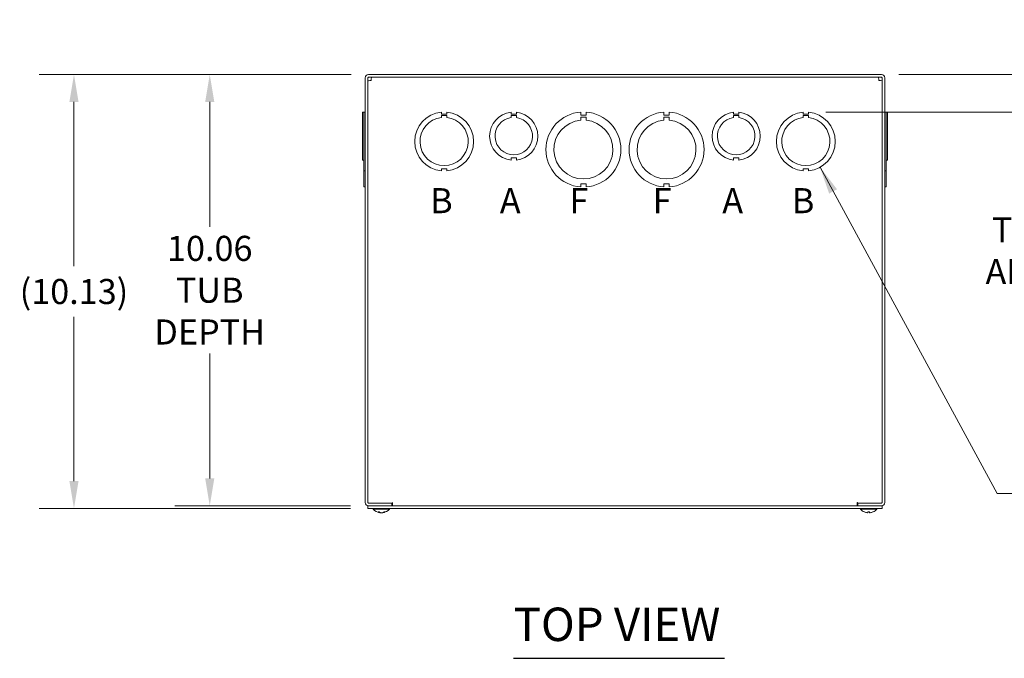
# Model space of a CAD drawing. Units: inches. Extents: x 3 to 107, y 3 to 66.
# Drawn here: x 13 to 36, y 51 to 66 of the extents above; entities that cross this region are included whole.
import ezdxf

# ---------------------------------------------------------------- set-up
doc = ezdxf.new("R2010")
doc.units = ezdxf.units.IN
doc.header["$LTSCALE"] = 6.5
doc.header["$MEASUREMENT"] = 0
for name, color, linetype, lineweight in [('Dimension (ANSI)', 7, 'Continuous', 5), ('Symbol (ANSI)', 7, 'Continuous', 5), ('Visible (ANSI)', 7, 'Continuous', 5)]:
    doc.layers.add(name, color=color, linetype=linetype, lineweight=lineweight)
doc.styles.add('Note Text (ANSI)', font='tahoma.ttf')
doc.styles.add('ROMANS', font='tahoma.ttf')
doc.styles.add('Text Style168', font='tahoma.ttf')
doc.dimstyles.new('Default (ANSI)', dxfattribs={"dimscale": 6.5, "dimtxt": 0.09, "dimasz": 0.098425, "dimexe": 0.125, "dimexo": 0.0625, "dimgap": 0.031496, "dimtad": 0, "dimtih": 1, "dimtoh": 1, "dimrnd": 1e-08, "dimzin": 0, "dimdsep": 46, "dimtxsty": 'ROMANS', "dimcen": 0.09, "dimdle": 0.393701, "dimclrd": 256, "dimclre": 256, "dimclrt": 256, "dimadec": 0, "dimazin": 0, "dimtfac": 1.111111, "dimtofl": 0, "dimtmove": 0, "dimatfit": 3, "dimfxl": 1, "dimtolj": 1, "dimtzin": 0, "dimlwd": -1, "dimlwe": -1, "dimarcsym": 0})
doc.dimstyles.new('Default (ANSI)$7', dxfattribs={"dimscale": 6.5, "dimtxt": 0.09, "dimasz": 0.098425, "dimexe": 0.125, "dimexo": 0.0625, "dimgap": 0.031496, "dimtad": 0, "dimtih": 1, "dimtoh": 1, "dimrnd": 1e-08, "dimzin": 0, "dimdsep": 46, "dimtxsty": 'ROMANS', "dimcen": 0.09, "dimdle": 0.393701, "dimclrd": 256, "dimclre": 256, "dimclrt": 256, "dimadec": 0, "dimazin": 0, "dimtfac": 1.111111, "dimtofl": 0, "dimtmove": 0, "dimatfit": 3, "dimfxl": 1, "dimtolj": 1, "dimtzin": 0, "dimlwd": -1, "dimlwe": -1, "dimarcsym": 0})

# ---------------------------------------------------------------- blocks, each defined once
blk = doc.blocks.new('*D27')
at = {"layer": 'Defpoints', "color": 0, "transparency": 16777216}
for p in [(33.414, 64.788), (31.712, 63.91), (40.292, 63.91)]:
    blk.add_point(p, dxfattribs=at)
at = {"layer": 'Dimension (ANSI)', "transparency": 16777216}
for p, q in [((40.292, 65.427), (40.292, 66.067)), ((33.82, 64.788), (41.105, 64.788)), ((32.118, 63.91), (41.105, 63.91)), ((40.292, 63.27), (40.292, 60.678)), ((40.292, 60.678), (39.652, 60.678))]:
    blk.add_line(p, q, dxfattribs=at)
for points in [[(40.185, 65.427), (40.399, 65.427), (40.292, 64.788)], [(40.185, 63.27), (40.399, 63.27), (40.292, 63.91)]]:
    blk.add_solid(points, dxfattribs=at)
at = {"layer": 'Dimension (ANSI)', "transparency": 16777216, "insert": (37.666, 60.678), "char_height": 0.585, "attachment_point": 5, "style": 'ROMANS'}
blk.add_mtext('\\A1;0.88\\PTYP. FOR\\PALL FOUR\\PSIDES', dxfattribs=at)
blk = doc.blocks.new('*D28')
at = {"layer": 'Defpoints', "color": 0, "transparency": 16777216}
for p in [(21.445, 64.788), (17.74, 54.725), (21.43, 54.725)]:
    blk.add_point(p, dxfattribs=at)
at = {"layer": 'Dimension (ANSI)', "transparency": 16777216}
for p, q in [((21.039, 64.788), (16.928, 64.788)), ((17.74, 64.148), (17.74, 61.235)), ((17.74, 55.365), (17.74, 58.278)), ((21.023, 54.725), (16.928, 54.725))]:
    blk.add_line(p, q, dxfattribs=at)
for points in [[(17.634, 64.148), (17.847, 64.148), (17.74, 64.788)], [(17.634, 55.365), (17.847, 55.365), (17.74, 54.725)]]:
    blk.add_solid(points, dxfattribs=at)
at = {"layer": 'Dimension (ANSI)', "transparency": 16777216, "insert": (17.74, 59.756), "char_height": 0.585, "attachment_point": 5, "style": 'ROMANS'}
blk.add_mtext('\\A1;10.06\\PTUB\\PDEPTH', dxfattribs=at)
blk = doc.blocks.new('*D29')
at = {"layer": 'Defpoints', "color": 0, "transparency": 16777216}
for p in [(21.445, 64.788), (14.572, 54.663), (21.43, 54.663)]:
    blk.add_point(p, dxfattribs=at)
at = {"layer": 'Dimension (ANSI)', "transparency": 16777216}
for p, q in [((21.039, 64.788), (13.759, 64.788)), ((14.572, 64.148), (14.572, 60.316)), ((14.572, 55.302), (14.572, 59.134)), ((21.023, 54.663), (13.759, 54.663))]:
    blk.add_line(p, q, dxfattribs=at)
for points in [[(14.465, 64.148), (14.679, 64.148), (14.572, 64.788)], [(14.465, 55.302), (14.679, 55.302), (14.572, 54.663)]]:
    blk.add_solid(points, dxfattribs=at)
at = {"layer": 'Dimension (ANSI)', "transparency": 16777216, "insert": (14.572, 59.725), "char_height": 0.585, "attachment_point": 5, "style": 'ROMANS'}
blk.add_mtext('\\A1;(10.13)', dxfattribs=at)

msp = doc.modelspace()

# ---------------------------------------------------------------- linework, layer by layer
at = {"layer": 'Symbol (ANSI)', "lineweight": 30}
msp.add_line((24.83199, 51.16646), (29.75345, 51.16646), dxfattribs=at)
at = {"layer": 'Visible (ANSI)'}
for p, q in [((21.36717, 64.70956), (21.36717, 54.80326)), ((21.42967, 54.80326), (21.42967, 64.70956)), ((33.41407, 64.78766), (21.44527, 64.78766)), ((21.44527, 64.72516), (33.41407, 64.72516)), ((33.42967, 54.80326), (33.42967, 64.70956)), ((33.49217, 54.80326), (33.49217, 64.70956)), ((21.33592, 63.90918), (21.30467, 63.90918)), ((21.30467, 62.79116), (21.30467, 63.90918)), ((21.33592, 63.90982), (21.33592, 63.91043)), ((21.33592, 63.91043), (21.36717, 63.91043)), ((21.33592, 62.54051), (21.33592, 63.90982)), ((21.33592, 63.90982), (21.36717, 63.90982)), ((23.14714, 63.90981), (23.14714, 63.85981)), ((23.27214, 63.85982), (23.27214, 63.90982)), ((24.77203, 63.90916), (24.77203, 63.85917)), ((24.89725, 63.85918), (24.89725, 63.90917)), ((26.39713, 63.91042), (26.39713, 63.83642)), ((26.52213, 63.83643), (26.52213, 63.91043)), ((28.33713, 63.91042), (28.33713, 63.83642)), ((28.46213, 63.83643), (28.46213, 63.91043)), ((29.96203, 63.90916), (29.96203, 63.85917)), ((30.08725, 63.85918), (30.08725, 63.90917)), ((31.58714, 63.90981), (31.58714, 63.85981)), ((31.71214, 63.85982), (31.71214, 63.90982)), ((33.52342, 63.91043), (33.49217, 63.91043)), ((33.49217, 63.91042), (33.52342, 63.91042)), ((33.52342, 63.90982), (33.49217, 63.90982)), ((33.49217, 63.90981), (33.52342, 63.90981)), ((33.52342, 63.91042), (33.52342, 63.91043)), ((33.52342, 63.91042), (33.52342, 63.90982)), ((33.52342, 63.90981), (33.52342, 63.90982)), ((33.52342, 63.90981), (33.52342, 62.54051)), ((33.52342, 63.90917), (33.55467, 63.90917)), ((33.52342, 63.90916), (33.55467, 63.90916)), ((33.55467, 63.90916), (33.55467, 63.90917)), ((33.55467, 63.90916), (33.55467, 62.79114)), ((23.14714, 63.85981), (23.27214, 63.85982)), ((23.14715, 63.78418), (23.14715, 63.83418)), ((23.14715, 63.83418), (23.27215, 63.83418)), ((23.27215, 63.83418), (23.27215, 63.78418)), ((24.77203, 63.85917), (24.89725, 63.85918)), ((24.77203, 63.78315), (24.77203, 63.83316)), ((24.77203, 63.83316), (24.89725, 63.83316)), ((24.89725, 63.83316), (24.89725, 63.78316)), ((26.39713, 63.83642), (26.52213, 63.83643)), ((26.39714, 63.79631), (26.52214, 63.79632)), ((26.39714, 63.72231), (26.39714, 63.79631)), ((26.52214, 63.79632), (26.52214, 63.72232)), ((28.33713, 63.83642), (28.46213, 63.83643)), ((28.33714, 63.79631), (28.46214, 63.79632)), ((28.33714, 63.72231), (28.33714, 63.79631)), ((28.46214, 63.79632), (28.46214, 63.72232)), ((29.96203, 63.85917), (30.08725, 63.85918)), ((29.96203, 63.78315), (29.96203, 63.83316)), ((29.96203, 63.83316), (30.08725, 63.83316)), ((30.08725, 63.83316), (30.08725, 63.78316)), ((31.58714, 63.85981), (31.71214, 63.85982)), ((31.58715, 63.78418), (31.58715, 63.83418)), ((31.58715, 63.83418), (31.71215, 63.83418)), ((31.71215, 63.83418), (31.71215, 63.78418)), ((21.30467, 62.79116), (21.30467, 62.79115)), ((21.33592, 62.79116), (21.30467, 62.79116)), ((21.33592, 62.79115), (21.30467, 62.79115)), ((24.89721, 62.84114), (24.77221, 62.84114)), ((24.77221, 62.84114), (24.77221, 62.79114)), ((24.89721, 62.79115), (24.89721, 62.84114)), ((30.08721, 62.84114), (29.96221, 62.84114)), ((29.96221, 62.84114), (29.96221, 62.79114)), ((30.08721, 62.79115), (30.08721, 62.84114)), ((33.52342, 62.79114), (33.55467, 62.79114)), ((21.33592, 62.54051), (21.33592, 62.54051)), ((21.36717, 62.54051), (21.33592, 62.54051)), ((21.33592, 62.54051), (21.36717, 62.54051)), ((21.33592, 62.1649), (21.33592, 62.54051)), ((23.27221, 62.59051), (23.14721, 62.59051)), ((23.14721, 62.59051), (23.14721, 62.54051)), ((23.27221, 62.54051), (23.27221, 62.59051)), ((31.58721, 62.59051), (31.58721, 62.54051)), ((31.71221, 62.59051), (31.58721, 62.59051)), ((31.71221, 62.54051), (31.71221, 62.59051)), ((33.52342, 62.54051), (33.49217, 62.54051)), ((33.52342, 62.54051), (33.52342, 62.16489)), ((21.33592, 62.1649), (21.33592, 62.16489)), ((21.36717, 62.1649), (21.33592, 62.1649)), ((21.33592, 62.16489), (21.36717, 62.16489)), ((26.52222, 62.2389), (26.39722, 62.23889)), ((26.39722, 62.23889), (26.39722, 62.16489)), ((26.52222, 62.1649), (26.52222, 62.2389)), ((28.46222, 62.2389), (28.33722, 62.23889)), ((28.33722, 62.23889), (28.33722, 62.16489)), ((28.46222, 62.1649), (28.46222, 62.2389)), ((33.52342, 62.16489), (33.49217, 62.16489)), ((21.42967, 54.72516), (21.42967, 54.66266)), ((33.42967, 54.72516), (21.42967, 54.72516)), ((21.99217, 54.78766), (21.44527, 54.78766)), ((21.44527, 54.72516), (21.99217, 54.72516)), ((22.00757, 54.78766), (21.50777, 54.78766)), ((21.99217, 54.78766), (21.99217, 54.72516)), ((22.00757, 54.78766), (22.00757, 54.80346)), ((22.00757, 54.80346), (22.00777, 54.80346)), ((22.00777, 54.80346), (22.00777, 54.80326)), ((22.00777, 54.80326), (22.00777, 54.72516)), ((32.85157, 54.80326), (32.85157, 54.80346)), ((32.85157, 54.80346), (32.85177, 54.80346)), ((32.85157, 54.72516), (32.85157, 54.80326)), ((32.85177, 54.80346), (32.85177, 54.78766)), ((33.35157, 54.78766), (32.85177, 54.78766)), ((32.86717, 54.78766), (33.41407, 54.78766)), ((32.86717, 54.78766), (32.86717, 54.72516)), ((32.86717, 54.72516), (33.41407, 54.72516)), ((33.42967, 54.72516), (33.42967, 54.66266)), ((21.42967, 54.66266), (33.42967, 54.66266)), ((21.55017, 54.64837), (21.55017, 54.66266)), ((21.93417, 54.64837), (21.55017, 54.64837)), ((21.6691, 54.58173), (21.69787, 54.58173)), ((21.71133, 54.56263), (21.71223, 54.57288)), ((21.72391, 54.56327), (21.72396, 54.56393)), ((21.76044, 54.56327), (21.76039, 54.56393)), ((21.77302, 54.56263), (21.77266, 54.56666)), ((21.81118, 54.58173), (21.83183, 54.58173)), ((21.93417, 54.64837), (21.93417, 54.66266)), ((32.92517, 54.64837), (32.92517, 54.66266)), ((33.30917, 54.64837), (32.92517, 54.64837)), ((33.09866, 54.58173), (33.13569, 54.58173)), ((33.09891, 54.56327), (33.10052, 54.58173)), ((33.13544, 54.56327), (33.13383, 54.58173)), ((33.30917, 54.64837), (33.30917, 54.66266))]:
    msp.add_line(p, q, dxfattribs=at)
for centre, radius, start, end in [((21.44527, 64.70956), 0.0781, 90, 180), ((21.44527, 64.70956), 0.0156, 90, 180), ((33.41407, 64.70956), 0.0781, 0, 90), ((33.41407, 64.70956), 0.0156, 0, 90), ((23.20967, 63.22516), 0.6875, 95.218958, 264.787141), ((23.20967, 63.22516), 0.6875, 275.218958, 84.787141), ((24.83467, 63.35016), 0.5625, 96.394021, 263.623986), ((24.83467, 63.35016), 0.5625, 276.382727, 83.612692), ((26.45967, 63.03766), 0.875, 94.098867, 265.90678), ((26.45967, 63.03766), 0.875, 274.098867, 85.90678), ((28.39967, 63.03766), 0.875, 94.098867, 265.90678), ((28.39967, 63.03766), 0.875, 274.098867, 85.90678), ((30.02467, 63.35016), 0.5625, 96.394021, 263.623986), ((30.02467, 63.35016), 0.5625, 276.382727, 83.612692), ((31.64967, 63.22516), 0.6875, 95.218958, 264.787141), ((31.64967, 63.22516), 0.6875, 275.218958, 84.787141), ((23.20967, 63.22516), 0.5625, 96.382419, 83.623679), ((24.83467, 63.35016), 0.4375, 98.232125, 81.776542), ((26.45967, 63.03766), 0.6875, 95.218732, 84.786915), ((28.39967, 63.03766), 0.6875, 95.218732, 84.786915), ((30.02467, 63.35016), 0.4375, 98.232125, 81.776542), ((31.64967, 63.22516), 0.5625, 96.382419, 83.623679), ((21.44527, 54.80326), 0.0781, 180, 270), ((21.44527, 54.80326), 0.0156, 180, 270), ((33.41407, 54.80326), 0.0781, 270, 0), ((33.41407, 54.80326), 0.0156, 270, 0), ((21.74217, 54.81466), 0.254, 220.895986, 262.627096), ((21.74217, 54.81466), 0.254, 277.372904, 319.104014), ((33.11717, 54.81466), 0.254, 220.895986, 246.103907), ((33.01761, 54.58993), 0.0082, 246.103907, 269.962963), ((33.21674, 54.58993), 0.0082, 270.037037, 293.896093), ((33.11717, 54.81466), 0.254, 293.896093, 319.104014)]:
    msp.add_arc(centre, radius, start, end, dxfattribs=at)
for centre, major_axis, ratio, start_param, end_param in [((21.74578, 54.81426), (-0.02806, -0.25241), 0.61472694, 5.9394704, 6.22405837), ((21.73842, 54.81426), (0.02693, -0.25253), 0.56982644, 5.81052721, 6.09511519), ((21.73935, 54.81426), (0.03565, -0.25145), 0.78390986, 5.96572875, 6.04513049), ((21.74676, 54.81426), (-0.02214, -0.25299), 0.02792688, 6.13984658, 6.15826289), ((21.745, 54.81426), (-0.03565, -0.25145), 0.78390986, 0.23805482, 0.52264279), ((21.73759, 54.81426), (0.02214, -0.25299), 0.02792688, 0.12492242, 0.14333873), ((21.73955, 54.81426), (0.0384, -0.25104), 0.81713016, 0.00303019, 0.28761816), ((33.11705, 54.81426), (-0.24185, 0.07749), 0.99580318, 1.47015438, 1.75474235), ((33.12176, 54.81426), (-0.02214, -0.25299), 0.02792688, 5.87367492, 6.15826289), ((33.11259, 54.81426), (0.02214, -0.25299), 0.02792688, 0.12492242, 0.40951039), ((33.1173, 54.81426), (-0.24185, -0.07749), 0.99580318, 1.3868503, 1.67143828)]:
    msp.add_ellipse(centre, major_axis=major_axis, ratio=ratio, start_param=start_param, end_param=end_param, dxfattribs=at)
for points, knots in [([(21.42967, 64.64056), (21.42967, 64.64219), (21.44962, 64.64382), (21.47801, 64.64545), (21.48742, 64.64598), (21.4976, 64.64652), (21.50777, 64.64706)], [0, 0, 0, 0, 1.17985848, 1.17985848, 1.17985848, 1.57079633, 1.57079633, 1.57079633, 1.57079633]), ([(21.50777, 64.64706), (21.5094, 64.67778), (21.51103, 64.70757), (21.51266, 64.71927), (21.51319, 64.72315), (21.51373, 64.72516), (21.51427, 64.72516)], [0, 0, 0, 0, 1.17985848, 1.17985848, 1.17985848, 1.57079633, 1.57079633, 1.57079633, 1.57079633]), ([(33.34508, 64.72516), (33.3467, 64.72516), (33.34833, 64.70522), (33.34996, 64.67682), (33.3505, 64.66741), (33.35104, 64.65724), (33.35157, 64.64706)], [0, 0, 0, 0, 1.17985848, 1.17985848, 1.17985848, 1.57079633, 1.57079633, 1.57079633, 1.57079633]), ([(33.35157, 64.64706), (33.38229, 64.64544), (33.41208, 64.64381), (33.42378, 64.64218), (33.42766, 64.64164), (33.42967, 64.6411), (33.42967, 64.64056)], [0, 0, 0, 0, 1.17985848, 1.17985848, 1.17985848, 1.57079633, 1.57079633, 1.57079633, 1.57079633]), ([(21.6691, 54.58173), (21.66847, 54.58173), (21.66774, 54.58197), (21.66714, 54.58238), (21.66711, 54.58241), (21.66707, 54.58243)], [0.09312996995, 0.09312996995, 0.09312996995, 0.09312996995, 0.10096570943, 0.10096570943, 0.10146133702, 0.10146133702, 0.10146133702, 0.10146133702]), ([(21.7086, 54.56332), (21.70959, 54.56311), (21.7104, 54.56293), (21.71133, 54.56268), (21.71144, 54.56261), (21.71104, 54.56259), (21.7105, 54.56264), (21.70963, 54.56276), (21.7096, 54.56276), (21.70958, 54.56276)], [0, 0, 0, 0, 0.0125584344, 0.0125584344, 0.0251168687, 0.0251168687, 0.0376591237, 0.0376591237, 0.0380235043, 0.0380235043, 0.0380235043, 0.0380235043]), ([(21.7239, 54.56332), (21.72393, 54.56311), (21.72364, 54.56293), (21.72238, 54.56268), (21.72141, 54.56261), (21.71914, 54.56259), (21.7177, 54.56264), (21.7146, 54.56286), (21.71295, 54.56301), (21.71138, 54.5632)], [0, 0, 0, 0, 0.0125584344, 0.0125584344, 0.0251168687, 0.0251168687, 0.0376591237, 0.0376591237, 0.0496057676, 0.0496057676, 0.0496057676, 0.0496057676]), ([(21.72751, 54.56332), (21.72881, 54.56311), (21.73039, 54.56293), (21.73376, 54.56268), (21.73555, 54.56261), (21.73882, 54.56259), (21.74052, 54.56264), (21.74209, 54.56276), (21.74213, 54.56276), (21.74217, 54.56276)], [0, 0, 0, 0, 0.0125584344, 0.0125584344, 0.0251168687, 0.0251168687, 0.0376591237, 0.0376591237, 0.0380235043, 0.0380235043, 0.0380235043, 0.0380235043]), ([(21.75684, 54.56332), (21.75554, 54.56311), (21.75396, 54.56293), (21.75059, 54.56268), (21.74881, 54.56261), (21.74554, 54.56259), (21.74383, 54.56264), (21.74078, 54.56286), (21.73944, 54.56303), (21.73826, 54.56326), (21.73812, 54.56329), (21.73797, 54.56332)], [0, 0, 0, 0, 0.0125556101, 0.0125556101, 0.0251112202, 0.0251112202, 0.0376562994, 0.0376562994, 0.0502013785, 0.0502013785, 0.0520674752, 0.0520674752, 0.0520674752, 0.0520674752]), ([(21.77296, 54.5632), (21.77162, 54.56304), (21.77023, 54.5629), (21.76729, 54.56268), (21.76579, 54.56261), (21.76339, 54.56259), (21.76234, 54.56264), (21.7609, 54.56286), (21.76052, 54.56303), (21.76044, 54.56326), (21.76044, 54.56329), (21.76045, 54.56332)], [0.0024506596, 0.0024506596, 0.0024506596, 0.0024506596, 0.0125584344, 0.0125584344, 0.0251168687, 0.0251168687, 0.0376591237, 0.0376591237, 0.0502013786, 0.0502013786, 0.0520674753, 0.0520674753, 0.0520674753, 0.0520674753]), ([(21.77302, 54.56263), (21.77302, 54.56261), (21.77305, 54.56261), (21.77331, 54.56259), (21.77385, 54.56264), (21.77555, 54.56286), (21.77671, 54.56303), (21.77818, 54.56326), (21.77837, 54.56329), (21.77857, 54.56332)], [0.0211886743, 0.0211886743, 0.0211886743, 0.0211886743, 0.0251168687, 0.0251168687, 0.0376591237, 0.0376591237, 0.0502013786, 0.0502013786, 0.0520674753, 0.0520674753, 0.0520674753, 0.0520674753]), ([(21.83456, 54.58243), (21.83452, 54.58241), (21.83447, 54.58238), (21.83366, 54.58197), (21.83268, 54.58173), (21.83183, 54.58173)], [0.02288164246, 0.02288164246, 0.02288164246, 0.02288164246, 0.02337727005, 0.02337727005, 0.03121300953, 0.03121300953, 0.03121300953, 0.03121300953]), ([(33.0989, 54.56332), (33.09893, 54.56311), (33.09864, 54.56293), (33.09738, 54.56268), (33.09641, 54.56261), (33.09414, 54.56259), (33.0927, 54.56264), (33.08952, 54.56286), (33.08778, 54.56303), (33.08591, 54.56326), (33.08566, 54.56329), (33.08542, 54.56332)], [0, 0, 0, 0, 0.0125584344, 0.0125584344, 0.0251168687, 0.0251168687, 0.0376591237, 0.0376591237, 0.0502013786, 0.0502013786, 0.052067488, 0.052067488, 0.052067488, 0.052067488]), ([(33.09866, 54.58173), (33.09863, 54.58173), (33.09862, 54.58197), (33.09863, 54.58238), (33.09863, 54.58241), (33.09863, 54.58243)], [0.09312996995, 0.09312996995, 0.09312996995, 0.09312996995, 0.10096570943, 0.10096570943, 0.10146133702, 0.10146133702, 0.10146133702, 0.10146133702]), ([(33.14893, 54.56332), (33.1473, 54.56311), (33.14554, 54.56293), (33.14229, 54.56268), (33.14079, 54.56261), (33.13839, 54.56259), (33.13734, 54.56264), (33.1359, 54.56286), (33.13552, 54.56303), (33.13544, 54.56326), (33.13544, 54.56329), (33.13545, 54.56332)], [0, 0, 0, 0, 0.0125584344, 0.0125584344, 0.0251168687, 0.0251168687, 0.0376591237, 0.0376591237, 0.0502013786, 0.0502013786, 0.0520674753, 0.0520674753, 0.0520674753, 0.0520674753]), ([(33.13572, 54.58243), (33.13572, 54.58241), (33.13572, 54.58238), (33.13573, 54.58197), (33.13572, 54.58173), (33.13569, 54.58173)], [0.02288164246, 0.02288164246, 0.02288164246, 0.02288164246, 0.02337727005, 0.02337727005, 0.03121300953, 0.03121300953, 0.03121300953, 0.03121300953])]:
    msp.add_open_spline(points, degree=3, knots=knots, dxfattribs=at)

# ---------------------------------------------------------------- texts
at = {"layer": 'Symbol (ANSI)'}
for s, insert, char_height, attachment_point, style in [('B', (22.88467, 61.76895), 0.585, 4, 'Note Text (ANSI)'), ('A', (24.50967, 61.76895), 0.585, 4, 'Note Text (ANSI)'), ('F', (26.13467, 61.76895), 0.585, 4, 'Note Text (ANSI)'), ('F', (28.07467, 61.76895), 0.585, 4, 'Note Text (ANSI)'), ('A', (29.69967, 61.76895), 0.585, 4, 'Note Text (ANSI)'), ('B', (31.32467, 61.76895), 0.585, 4, 'Note Text (ANSI)'), ('TOP VIEW', (24.83137, 51.32553), 0.78, 7, 'Text Style168')]:
    msp.add_mtext(s, dxfattribs=dict(at, insert=insert, char_height=char_height, attachment_point=attachment_point, style=style))

# ---------------------------------------------------------------- dimensions: what is measured, and where the dimension line sits
at = {"layer": 'Dimension (ANSI)'}
for base, p1, p2, text, override, picture, middle in [((40.2921, 63.90982), (33.41407, 64.78766), (31.71214, 63.90982), '<>\\PTYP. FOR\\PALL FOUR\\PSIDES', {"dimdec": 2, "dimtp": 0, "dimtm": 0, "dimtdec": 2, "dimatfit": 1}, '*D27', (37.6659, 60.67768)), ((14.5719584147, 54.6626619989), (21.445274953, 64.7876619989), (21.429674953, 54.6626619989), '(<>)', {"dimgap": 0.031496, "dimdec": 2, "dimtol": 0, "dimlim": 0, "dimtp": 0, "dimtm": 0, "dimtdec": 2, "dimatfit": 1}, '*D29', (14.5719584147, 59.7251619989)), ((17.74032, 54.72516), (21.44527, 64.78766), (21.42967, 54.72516), '<>\\PTUB\\PDEPTH', {"dimdec": 2, "dimtp": 0, "dimtm": 0, "dimtdec": 2, "dimatfit": 1}, '*D28', (17.74032, 59.75641))]:
    dim = msp.add_linear_dim(base=base, p1=p1, p2=p2, angle=90, text=text, dimstyle='Default (ANSI)', override=override, dxfattribs=at)
    dim.commit()
    dim.dimension.update_dxf_attribs({"geometry": picture, "text_midpoint": middle, "dimtype": 160})

# ---------------------------------------------------------------- leaders
at = {"layer": 'Symbol (ANSI)', "annotation_type": 0, "has_hookline": 1, "hookline_direction": 0, "text_width": 9.44368}
msp.add_leader([(31.98072, 62.62261), (36.11242, 55.0142), (36.75218, 55.0142)], dimstyle='Default (ANSI)$7', override={"dimtad": 0}, dxfattribs=at)

doc.saveas('drawing.dxf')
